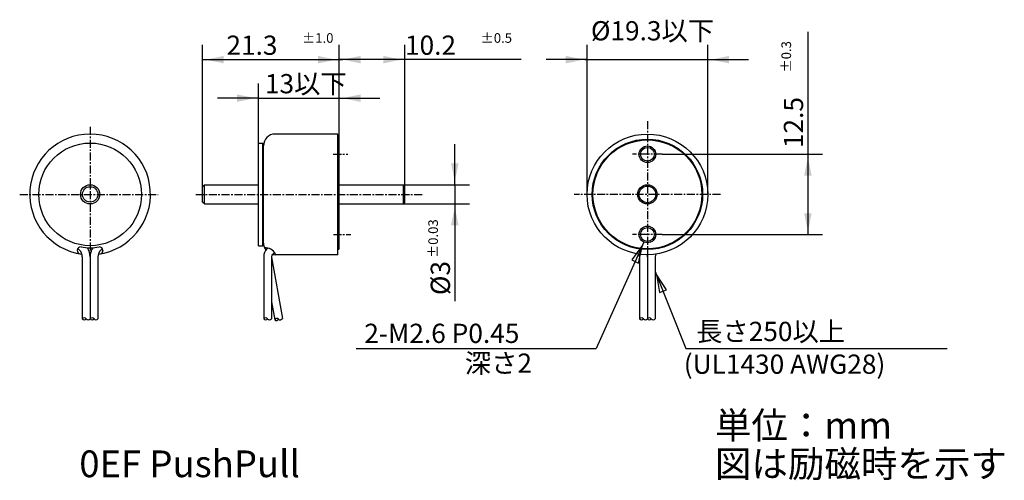
# Model space of a CAD drawing. Extents: x -50 to 104, y -45 to 27.
import ezdxf

# ---------------------------------------------------------------- set-up
doc = ezdxf.new("R2010")
doc.units = 0
for name, pattern in [('C_CENTER_L', [2, 1.25, -0.25, 0.25, -0.25]), ('C_SOLID_L', [0]), ('C_SOLID_M', [0])]:
    doc.linetypes.add(name, pattern=pattern)
doc.layers.add('MO_001_VIEW_PV', color=7, linetype='CONTINUOUS')
doc.styles.get("Standard").update_dxf_attribs({"font": 'monotxt', "height": 4.1672, "bigfont": 'BIGFONT'})
doc.dimstyles.get("Standard").update_dxf_attribs({"dimtxt": 0.18, "dimasz": 0.18, "dimexe": 0.18, "dimexo": 0.0625, "dimgap": 0.09, "dimtad": 0, "dimtih": 1, "dimtoh": 1, "dimdec": 4, "dimzin": 0, "dimtxsty": 'STANDARD', "dimcen": 0.09, "dimazin": 3, "dimtfac": 1, "dimtdec": 4, "dimtofl": 0, "dimtmove": 0, "dimatfit": 3, "dimtolj": 1, "dimtzin": 0})

# ---------------------------------------------------------------- blocks, each defined once
blk = doc.blocks.new('*D1')
at = {"layer": 'MO_001_VIEW_PV', "linetype": 'BYBLOCK'}
for p, q in [((-21.300001, 1.199997), (-21.300001, 23.286003)), ((0, 8.5), (0, 23.286003)), ((-21.300001, 21), (0, 21)), ((0, 21), (0.535714, 21))]:
    blk.add_line(p, q, dxfattribs=at)
for points in [[(-17.981741, 21.583512), (-20.792001, 21), (-17.981741, 20.416488)], [(-3.31826, 20.416488), (-0.508, 21), (-3.31826, 21.583512)]]:
    blk.add_solid(points, dxfattribs=at)
for s, height, p in [('21.3', 3, (-17.571429, 21.75)), ('%%P1.0', 1.5, (-5.785714, 23.625))]:
    blk.add_text(s, height=height, dxfattribs=at).set_placement(p)
blk = doc.blocks.new('*D2')
at = {"layer": 'MO_001_VIEW_PV', "linetype": 'BYBLOCK'}
for p, q in [((0, 8.5), (0, 23.285999)), ((10.200001, 1.300003), (10.200001, 23.285999)), ((10.200001, 21), (0, 21)), ((28.34881, 21), (10.200001, 21))]:
    blk.add_line(p, q, dxfattribs=at)
for points in [[(3.31826, 21.583512), (0.508, 21), (3.31826, 20.416488)], [(6.881741, 20.416488), (9.692001, 21), (6.881741, 21.583512)]]:
    blk.add_solid(points, dxfattribs=at)
for s, height, p in [('10.2', 3, (10.241666, 21.75)), ('%%P0.5', 1.5, (22.027381, 23.625))]:
    blk.add_text(s, height=height, dxfattribs=at).set_placement(p)
blk = doc.blocks.new('*D3')
at = {"layer": 'MO_001_VIEW_PV', "linetype": 'BYBLOCK'}
for p, q in [((18, 1.5), (18, 7.85)), ((10, 1.5), (20.285999, 1.5)), ((18, 1.5), (18, -1.5)), ((10, -1.5), (20.285999, -1.5)), ((18, -1.5), (18, -7.85)), ((18, -1.5), (18, -16.662552))]:
    blk.add_line(p, q, dxfattribs=at)
for points in [[(17.416488, 4.81826), (18, 2.008), (18.583512, 4.81826)], [(18.583512, -4.81826), (18, -2.008), (17.416488, -4.81826)]]:
    blk.add_solid(points, dxfattribs=at)
for s, height, p in [('%%P0.03', 1.5, (15.375, -9.912553)), ('%%C3', 3, (17.25, -15.698267))]:
    blk.add_text(s, height=height, rotation=90, dxfattribs=at).set_placement(p)
blk = doc.blocks.new('*D4')
at = {"layer": 'MO_001_VIEW_PV', "linetype": 'BYBLOCK'}
for p, q in [((-12.6, 8), (-12.6, 17.286003)), ((0, 8.5), (0, 17.286003)), ((-12.6, 15), (-18.95, 15)), ((-12.6, 15), (0, 15)), ((0, 15), (6.35, 15)), ((0, 15), (0.535714, 15))]:
    blk.add_line(p, q, dxfattribs=at)
for points in [[(-15.918261, 14.416488), (-13.108, 15), (-15.918261, 15.583512)], [(3.31826, 15.583512), (0.508, 15), (3.31826, 14.416488)]]:
    blk.add_solid(points, dxfattribs=at)
blk.add_text('13以下', height=3, dxfattribs=at).set_placement((-11.571429, 15.75))
blk = doc.blocks.new('*D5')
at = {"layer": 'MO_001_VIEW_PV', "linetype": 'BYBLOCK'}
for p, q in [((38.600006, 0), (38.600006, 23.286003)), ((57.400009, 0), (57.400009, 23.286003)), ((38.600006, 21), (32.250006, 21)), ((38.236603, 21), (38.600006, 21)), ((38.600006, 21), (57.400009, 21)), ((57.400009, 21), (63.750009, 21)), ((57.400009, 21), (60.308029, 21))]:
    blk.add_line(p, q, dxfattribs=at)
for points in [[(35.281746, 20.416488), (38.092006, 21), (35.281746, 21.583512)], [(60.718269, 21.583512), (57.908009, 21), (60.718269, 20.416488)]]:
    blk.add_solid(points, dxfattribs=at)
blk.add_text('%%C19.3以下', height=3, dxfattribs=at).set_placement((39.200887, 24))
blk = doc.blocks.new('*D6')
at = {"layer": 'MO_001_VIEW_PV', "linetype": 'BYBLOCK'}
for p, q in [((73, 25.326405), (73, 6.25)), ((50.300003, 6.25), (75.286003, 6.25)), ((73, 6.25), (73, -6.25)), ((50.300003, -6.25), (75.286003, -6.25))]:
    blk.add_line(p, q, dxfattribs=at)
for points in [[(73.583512, 2.93174), (73, 5.742), (72.416488, 2.93174)], [(72.416488, -2.93174), (73, -5.742), (73.583512, -2.93174)]]:
    blk.add_solid(points, dxfattribs=at)
for s, height, p in [('%%P0.3', 1.5, (70.375, 19.004977)), ('12.5', 3, (72.25, 7.219263))]:
    blk.add_text(s, height=height, rotation=90, dxfattribs=at).set_placement(p)

msp = doc.modelspace()

# ---------------------------------------------------------------- linework, layer by layer
at = {"layer": 'MO_001_VIEW_PV', "linetype": 'C_CENTER_L'}
for p, q in [((48, 11.400002), (48, -11.400002)), ((-38.799999, 10.513275), (-38.799999, -11.067833)), ((-0.919003, 6.25), (1.331467, 6.25)), ((50.300003, 6.25), (45.699997, 6.25)), ((-49.769669, 0), (-28.209629, 0)), ((-22.330889, 0), (13.196499, 0)), ((59.400009, 0), (36.600006, 0)), ((-0.913128, -6.25), (1.787868, -6.25)), ((50.300003, -6.25), (45.699997, -6.25))]:
    msp.add_line(p, q, dxfattribs=at)
at = {"layer": 'MO_001_VIEW_PV', "linetype": 'C_SOLID_M'}
for p, q in [((-0.200001, 9.400002), (-9.989998, 9.400002)), ((-0.200001, -9.400002), (-0.200001, 9.400002)), ((-12.6, -8), (-12.6, 8)), ((-12.6, 8), (-11.9, 8)), ((-11.9, -8), (-11.9, 8)), ((-0.100002, 8.599998), (-0.200001, 8.599998)), ((-0.100002, -8.599998), (-0.100002, 8.599998)), ((-0.099998, 8.599997), (0, 8.499999)), ((0, -8.5), (0, 8.5)), ((-11.9, 7), (-11.799999, 7)), ((-11.799999, -7.590012), (-11.799999, 7.589989)), ((-21, 1.500001), (-21.300002, 1.199999)), ((-21.300001, -1.199997), (-21.300001, 1.199997)), ((-21, -1.5), (-21, 1.5)), ((-21, 1.5), (-12.6, 1.5)), ((0, 1.5), (10, 1.5)), ((9.999997, 1.499997), (10.199996, 1.299999)), ((10, -1.5), (10, 1.5)), ((10.200001, -1.300003), (10.200001, 1.300003)), ((-21.000001, -1.499997), (-21.3, -1.199998)), ((-21, -1.5), (-12.6, -1.5)), ((0, -1.5), (10, -1.5)), ((9.999996, -1.5), (10.199998, -1.3)), ((-11.9, -7), (-11.799999, -7)), ((-40.799999, -8.692953), (-40.799999, -8.772684)), ((-40.459341, -8.696465), (-40.725474, -8.430331)), ((-37.140656, -8.696465), (-36.874523, -8.430331)), ((-36.799999, -8.692953), (-36.799999, -8.772684)), ((-12.6, -8), (-11.9, -8)), ((-11.261386, -8.49059), (-11.137087, -8.366291)), ((-10.398714, -9.353261), (-10.095473, -9.050019)), ((-0.1, -8.599995), (-0.199999, -8.599995)), ((-0.1, -8.599998), (-0.000002, -8.5)), ((-40.02, -9.757123), (-40.02, -19.400009)), ((-38.799999, -9.550016), (-38.799999, -19.400009)), ((-37.579998, -9.757123), (-37.579998, -19.400009)), ((-11.765162, -9.70681), (-11.765162, -19.400009)), ((-10.54516, -9.70681), (-10.54516, -19.400009)), ((-10.537565, -9.793638), (-8.854358, -19.339575)), ((-0.200001, -9.400009), (-9.989998, -9.400009)), ((-9.940632, -9.298291), (-9.895784, -9.400011)), ((46.779999, -9.757123), (46.779999, -19.400009)), ((48, -9.757123), (48, -19.400009)), ((49.220001, -9.757123), (49.220001, -19.400009)), ((-10.54516, -16.776267), (-10.055825, -19.551426))]:
    msp.add_line(p, q, dxfattribs=at)
at = {"layer": 'MO_001_VIEW_PV', "linetype": 'C_SOLID_L'}
for p, q in [((47.465837, -7.435187), (40.000009, -24.000002)), ((49.219999, -12.00001), (53.999997, -23.999999)), ((2.656857, -24), (40, -24)), ((54, -24), (94.709427, -24))]:
    msp.add_line(p, q, dxfattribs=at)
for points in [[(46.634346, -10.700146), (47.2571, -7.898321), (45.570392, -10.220618)], [(50.990028, -14.866773), (49.407987, -12.471946), (49.905852, -15.298637)]]:
    msp.add_lwpolyline(points, close=True, dxfattribs=at)
at = {"layer": 'MO_001_VIEW_PV', "linetype": 'C_SOLID_M'}
for centre, radius in [((48, 0), 9.4), ((-38.799999, 0), 8), ((48, 0), 8.6), ((48, 0), 8.490809), ((48, 6.25), 1.075), ((-38.799999, 0), 1.5), ((-38.799999, 0), 1.2), ((48, 0), 1.5), ((48, 0), 1.3), ((48, -6.25), 1.075)]:
    msp.add_circle(centre, radius, dxfattribs=at)
at = {"layer": 'MO_001_VIEW_PV', "linetype": 'C_SOLID_L'}
for centre in [(48, 6.25), (48, -6.25)]:
    msp.add_circle(centre, 1.3, dxfattribs=at)
at = {"layer": 'MO_001_VIEW_PV', "linetype": 'C_SOLID_M'}
for centre, radius, start, end in [((-38.799999, 0), 9.4, 277.874058, 262.12594), ((-9.989998, 7.589996), 1.81, 90.000002, 180.000005), ((-9.989998, -7.590012), 1.81, 180.000009, 216.670652), ((-40.299999, -8.692953), 0.5, 80.209637, 180.000005), ((-40.299999, -8.772684), 0.5, 180.000009, 260.297003), ((-41.52, -9.757123), 1.5, 0, 44.999974), ((-38.799999, 0), 8.321419, 260.209816, 279.790186), ((-41.52, -9.757123), 2.720001, 0, 32.117855), ((-36.079998, -9.757123), 2.720001, 147.882147, 180.000005), ((-36.079998, -9.757123), 1.5, 135.000028, 180.000005), ((-37.299999, -8.692953), 0.5, 0, 99.790355), ((-37.299999, -8.772684), 0.5, 279.702992, 0.00001), ((-10.04516, -9.70681), 1.720001, 135, 180.000005), ((-11.54883, -10.128838), 1.81, 27.058308, 93.065788), ((-10.04516, -9.70681), 0.5, 135, 190.000003), ((-9.989998, -7.590012), 1.81, 256.949453, 269.999998), ((45.279999, -9.757123), 1.5, 0, 17.287521), ((45.279999, -9.757123), 2.720001, 0, 7.545076), ((50.720001, -9.757123), 2.720001, 172.454927, 180.000005), ((50.720001, -9.757123), 1.5, 162.712482, 180.000005), ((-39.715, -19.635094), 0.385085, 37.623865, 142.376058), ((-39.715, -19.164925), 0.385085, 217.623887, 322.376135), ((-39.105, -19.164925), 0.385085, 217.623887, 322.376077), ((-38.494999, -19.635094), 0.385085, 37.623865, 142.376058), ((-38.494999, -19.164925), 0.385085, 217.623887, 322.376135), ((-37.884998, -19.164925), 0.385085, 217.623887, 322.376077), ((-11.460161, -19.635094), 0.385085, 37.623865, 142.376058), ((-11.460161, -19.164925), 0.385085, 217.623887, 322.376135), ((-10.850161, -19.164925), 0.385085, 217.623887, 322.376077), ((-9.714636, -19.729973), 0.385085, 47.623866, 152.376056), ((-9.79628, -19.266945), 0.385085, 227.623885, 332.376135), ((-9.195547, -19.161018), 0.385085, 227.623885, 332.376077), ((47.084999, -19.635094), 0.385085, 37.623861, 142.376058), ((47.084999, -19.164925), 0.385085, 217.623887, 322.376139), ((47.695, -19.164925), 0.385085, 217.623887, 322.37607), ((48.305, -19.635094), 0.385085, 37.623861, 142.376058), ((48.305, -19.164925), 0.385085, 217.623887, 322.376139), ((48.915001, -19.164925), 0.385085, 217.623887, 322.37607)]:
    msp.add_arc(centre, radius, start, end, dxfattribs=at)

# ---------------------------------------------------------------- texts
at = {"layer": 'MO_001_VIEW_PV', "linetype": 'C_SOLID_L'}
for s, height, p in [('長さ250以上', 3, (55.594953, -22.865936)), ('2-M2.6 P0.45', 3, (3.904413, -23.1632)), ('深さ2', 3, (19.563253, -27.809776)), ('(UL1430 AWG28)', 3, (53.668943, -27.967258)), ('単位：mm', 4.167187, (58.511719, -38.083594)), ('0EF PushPull', 4.167187, (-40.488281, -44.083594)), ('図は励磁時を示す', 4.167187, (58.511719, -44.083594))]:
    msp.add_text(s, height=height, dxfattribs=at).set_placement(p)

# ---------------------------------------------------------------- dimensions: what is measured, and where the dimension line sits
at = {"layer": 'MO_001_VIEW_PV', "linetype": 'C_SOLID_M'}
for base, p1, p2, picture, middle in [((49.272316, 21), (57.400009, 0), (38.600006, 0), '*D5', (49.272316, 21)), ((-9, 21), (0, 8.5), (-21.300001, 1.199997), '*D1', (-9, 21)), ((18.813095, 21), (0, 8.5), (10.200001, 1.300003), '*D2', (18.813095, 21))]:
    dim = msp.add_linear_dim(base=base, p1=p1, p2=p2, dimstyle='STANDARD', dxfattribs=at)
    dim.commit()
    dim.dimension.update_dxf_attribs({"geometry": picture, "text_midpoint": middle})
for base, p1, p2, picture, middle in [((73, 15.790691), (50.300003, -6.25), (50.300003, 6.25), '*D6', (73, 15.790691)), ((18, -9.376839), (10, -1.5), (10, 1.5), '*D3', (18, -9.376839))]:
    dim = msp.add_linear_dim(base=base, p1=p1, p2=p2, angle=89.999523, dimstyle='STANDARD', dxfattribs=at)
    dim.commit()
    dim.dimension.update_dxf_attribs({"geometry": picture, "text_midpoint": middle})
dim = msp.add_linear_dim(base=(-6, 15), p1=(0, 8.5), p2=(-12.6, 8), text='13以下', dimstyle='STANDARD', dxfattribs=at)
dim.commit()
dim.dimension.update_dxf_attribs({"geometry": '*D4', "text_midpoint": (-6, 15)})

doc.saveas('drawing.dxf')
